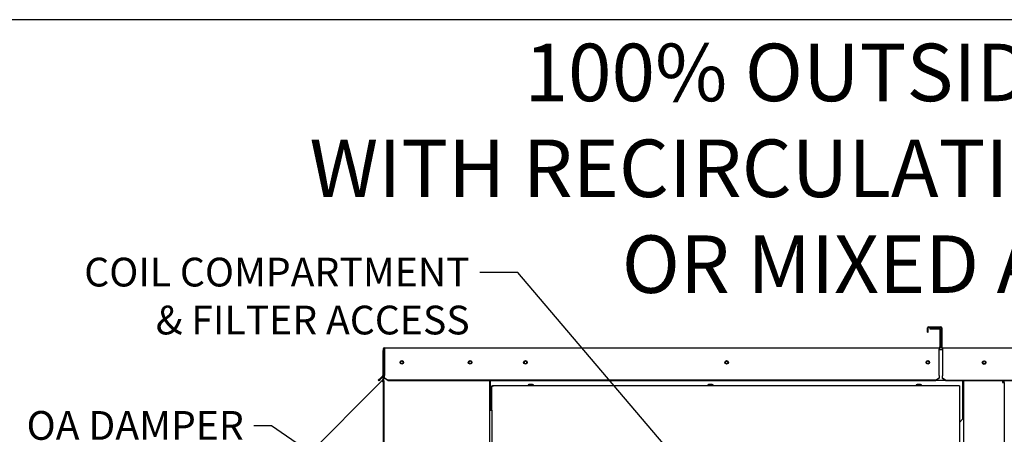
# Paper-space layout 'Layout1' of a CAD drawing. Units: inches. Extents: x 0 to 16.7, y -0.7 to 10.7.
# Drawn here: x 5.7 to 9.8, y 8.9 to 10.7 of the extents above; entities that cross this region are included whole.
import ezdxf
from ezdxf import colors
from ezdxf.entities.mleader import LeaderData, LeaderLine
from ezdxf.math import Vec2, Vec3

# ---------------------------------------------------------------- set-up
doc = ezdxf.new("R2010")
doc.units = ezdxf.units.IN
doc.header["$MEASUREMENT"] = 0
for name, color, linetype in [('0127P-0100', 7, 'Continuous'), ('0200P-0506', 7, 'Continuous'), ('0506F-2556_BLKHD', 7, 'Continuous'), ('0506F-2559_EVAP_', 7, 'Continuous'), ('0510F-3284_TOP_P', 7, 'Continuous'), ('0510F-3293_TOP_E', 7, 'Continuous'), ('0712F-5241_EVAP_', 7, 'Continuous'), ('0719F-3191_TOP_C', 7, 'Continuous'), ('0719F-3216_TOP_L', 7, 'Continuous'), ('0719F-3689_OA_HO', 7, 'Continuous'), ('Default', 7, 'Continuous')]:
    doc.layers.add(name, color=color, linetype=linetype)

# ---------------------------------------------------------------- blocks, each defined once
blk = doc.blocks.new('SE1')
at = {"layer": '0127P-0100', "color": 7, "linetype": 'Continuous'}
for p, q in [((7.652, 9.0342), (7.652, 6.6342)), ((7.652, 9.0342), (7.6622, 9.0342)), ((7.6622, 9.0342), (7.6622, 6.6342))]:
    blk.add_line(p, q, dxfattribs=at)
at = {"layer": '0200P-0506', "color": 7, "linetype": 'Continuous'}
for p, q in [((7.8168, 9.1412), (7.8131, 9.1393)), ((7.8356, 9.1393), (7.8131, 9.1393)), ((7.8131, 9.1393), (7.8131, 9.1375)), ((7.8318, 9.1412), (7.8168, 9.1412)), ((7.8356, 9.1393), (7.8318, 9.1412)), ((7.8356, 9.1375), (7.8356, 9.1393)), ((8.5668, 9.1412), (8.5631, 9.1393)), ((8.5856, 9.1393), (8.5631, 9.1393)), ((8.5631, 9.1393), (8.5631, 9.1375)), ((8.5818, 9.1412), (8.5668, 9.1412)), ((8.5856, 9.1393), (8.5818, 9.1412)), ((8.5856, 9.1375), (8.5856, 9.1393)), ((9.4368, 9.1412), (9.4331, 9.1393)), ((9.4556, 9.1393), (9.4331, 9.1393)), ((9.4331, 9.1393), (9.4331, 9.1375)), ((9.4518, 9.1412), (9.4368, 9.1412)), ((9.4556, 9.1393), (9.4518, 9.1412)), ((9.4556, 9.1375), (9.4556, 9.1393))]:
    blk.add_line(p, q, dxfattribs=at)
at = {"layer": '0506F-2556_BLKHD', "color": 7, "linetype": 'Continuous'}
for p, q in [((9.6327, 6.4455), (9.6327, 9.1561)), ((9.7939, 9.1561), (9.7939, 9.1492)), ((9.7939, 9.1492), (9.8013, 9.1492)), ((9.8013, 9.1492), (9.8013, 6.4455))]:
    blk.add_line(p, q, dxfattribs=at)
blk.add_circle((9.717, 9.2336), 0.00582, dxfattribs=at)
for radius, end in [(0.00378, 90), (0.00738, 68.0037)]:
    blk.add_arc((9.7939, 9.1492), radius, 0, end, dxfattribs=at)
at = {"layer": '0506F-2559_EVAP_', "color": 7, "linetype": 'Continuous'}
for p, q in [((7.2112, 6.3495), (7.2112, 9.2856)), ((7.2136, 9.2856), (7.2112, 9.2856)), ((7.652, 9.1567), (7.652, 9.0342))]:
    blk.add_line(p, q, dxfattribs=at)
for centre in [(7.2862, 9.2336), (7.571, 9.2336)]:
    blk.add_circle(centre, 0.00582, dxfattribs=at)
at = {"layer": '0510F-3284_TOP_P', "color": 7, "linetype": 'Continuous'}
for p, q in [((9.4808, 9.36), (9.4808, 9.3782)), ((9.4832, 9.36), (9.4832, 9.3782)), ((9.4851, 9.3825), (9.5366, 9.3825)), ((9.4851, 9.3801), (9.5366, 9.3801)), ((9.5384, 9.3782), (9.5384, 9.2967)), ((9.5408, 9.3782), (9.5408, 9.2967)), ((9.4808, 9.36), (9.4832, 9.36)), ((9.5427, 9.2949), (11.1092, 9.2949)), ((9.5427, 9.2906), (9.5427, 9.2949)), ((9.5427, 9.2906), (9.5427, 9.179)), ((9.5427, 9.179), (9.5427, 9.1777)), ((9.5427, 9.1684), (9.5427, 9.1777)), ((9.5427, 9.1667), (9.5427, 9.1684)), ((9.5577, 9.1578), (9.5427, 9.1684)), ((9.5577, 9.1561), (9.5427, 9.1667)), ((11.0942, 9.1578), (9.5577, 9.1578)), ((9.5577, 9.1561), (9.5577, 9.1578)), ((11.0942, 9.1561), (9.5577, 9.1561))]:
    blk.add_line(p, q, dxfattribs=at)
blk.add_circle((9.717, 9.2328), 0.0075, dxfattribs=at)
for centre, radius, start, end in [((9.4851, 9.3782), 0.00426, 90, 180), ((9.4851, 9.3782), 0.00186, 90, 180), ((9.5366, 9.3782), 0.00426, 0, 90), ((9.5366, 9.3782), 0.00186, 0, 90), ((9.5427, 9.2967), 0.00426, 180, 270), ((9.5427, 9.2967), 0.00186, 180, 270)]:
    blk.add_arc(centre, radius, start, end, dxfattribs=at)
at = {"layer": '0510F-3293_TOP_E', "color": 7, "linetype": 'Continuous'}
for p, q in [((9.4906, 9.3769), (9.4906, 9.3739)), ((9.4906, 9.3769), (9.5296, 9.3769)), ((9.4906, 9.3739), (9.5296, 9.3739)), ((9.5326, 9.3709), (9.5326, 9.2979)), ((9.5356, 9.3709), (9.5356, 9.2979)), ((7.2136, 9.2949), (9.5296, 9.2949)), ((7.2136, 9.2949), (7.2136, 9.2889)), ((9.5296, 9.2949), (9.5296, 9.2889)), ((7.2076, 9.2889), (7.2076, 9.1807)), ((7.2106, 9.2889), (7.2106, 9.1807)), ((7.2136, 9.2889), (7.2136, 9.1804)), ((9.5296, 9.1804), (9.5296, 9.2889)), ((7.1873, 9.1588), (7.1979, 9.1694)), ((7.2, 9.1673), (7.1894, 9.1567)), ((7.2065, 9.178), (7.1979, 9.1694)), ((7.1979, 9.1694), (7.2, 9.1673)), ((7.2086, 9.1759), (7.2, 9.1673)), ((7.2136, 9.1804), (7.2136, 9.1782)), ((7.2136, 9.1694), (7.2136, 9.1782)), ((7.2136, 9.1694), (7.2286, 9.1588)), ((7.2136, 9.1673), (7.2136, 9.1694)), ((7.2286, 9.1567), (7.2136, 9.1673)), ((9.5146, 9.1588), (9.5296, 9.1694)), ((9.5296, 9.1673), (9.5146, 9.1567)), ((9.5296, 9.1782), (9.5296, 9.1804)), ((9.5296, 9.1782), (9.5296, 9.1694)), ((9.5296, 9.1694), (9.5296, 9.1673)), ((7.1894, 9.1567), (7.1873, 9.1588)), ((9.5146, 9.1588), (7.2286, 9.1588)), ((7.2286, 9.1588), (7.2286, 9.1567)), ((9.5146, 9.1567), (7.2286, 9.1567)), ((9.5146, 9.1567), (9.5146, 9.1588))]:
    blk.add_line(p, q, dxfattribs=at)
for centre in [(7.2862, 9.2336), (7.571, 9.2336), (7.8021, 9.2336), (8.6421, 9.2336), (9.4821, 9.2336)]:
    blk.add_circle(centre, 0.0075, dxfattribs=at)
for centre, radius, start, end in [((9.5296, 9.3709), 0.006, 0, 90), ((9.5296, 9.3709), 0.003, 0, 90), ((7.2136, 9.2889), 0.006, 90, 180), ((7.2136, 9.2889), 0.003, 90, 180), ((9.5296, 9.2979), 0.006, 270, 0), ((9.5296, 9.2979), 0.003, 270, 0), ((7.2039, 9.1807), 0.00375, 315, 0), ((7.2039, 9.1807), 0.00675, 315, 0)]:
    blk.add_arc(centre, radius, start, end, dxfattribs=at)
at = {"layer": '0712F-5241_EVAP_', "color": 7, "linetype": 'Continuous'}
for p, q in [((7.6622, 9.1351), (7.6646, 9.1351)), ((7.6622, 9.0342), (7.6622, 9.1351)), ((7.6646, 9.1375), (9.6116, 9.1375)), ((7.6646, 9.1375), (7.6646, 9.1351)), ((7.6646, 9.1351), (7.6664, 9.1332)), ((7.6646, 9.1351), (7.6664, 9.1332)), ((9.6116, 9.1351), (9.6097, 9.1332)), ((9.6116, 9.1351), (9.6097, 9.1332)), ((9.6116, 9.1375), (9.6116, 9.1351)), ((9.614, 9.1351), (9.6116, 9.1351)), ((9.614, 9.1351), (9.614, 6.4693))]:
    blk.add_line(p, q, dxfattribs=at)
at = {"layer": '0719F-3191_TOP_C', "color": 7, "linetype": 'Continuous'}
for p, q in [((9.5427, 9.2858), (9.5296, 9.2858)), ((7.6568, 9.1554), (7.6568, 9.1567)), ((7.6568, 9.0342), (7.6568, 9.1554)), ((9.5544, 9.1584), (9.5171, 9.1584)), ((9.6274, 9.1561), (9.6274, 9.1554)), ((9.6274, 9.1554), (9.6274, 8.9964)), ((9.614, 8.983), (9.6274, 8.9964))]:
    blk.add_line(p, q, dxfattribs=at)
for centre in [(7.8021, 9.2336), (8.6421, 9.2336), (9.4821, 9.2336)]:
    blk.add_circle(centre, 0.00582, dxfattribs=at)
at = {"layer": '0719F-3216_TOP_L', "color": 7, "linetype": 'Continuous'}
for centre, start, end in [((7.2862, 9.2329), 0.8089, 174.1239), ((7.571, 9.2329), 0.8089, 174.1239), ((7.8021, 9.2329), 3.3392, 176.6608), ((8.6421, 9.2329), 3.3392, 176.6608), ((9.4821, 9.2329), 3.3392, 176.6608), ((9.717, 9.2329), 3.3392, 176.6608)]:
    blk.add_arc(centre, 0.00582, start, end, dxfattribs=at)
at = {"layer": '0719F-3689_OA_HO', "color": 7, "linetype": 'Continuous'}
for p, q in [((7.2074, 9.2835), (7.2076, 9.2835)), ((7.2074, 9.2835), (7.2074, 9.1794)), ((7.2074, 9.1746), (7.2074, 9.1619)), ((7.2098, 9.1774), (7.2098, 9.1619)), ((6.2795, 8.2333), (7.2033, 9.1571)), ((7.2033, 9.1571), (7.2068, 9.1606)), ((7.2033, 9.1571), (7.2064, 9.1541)), ((7.205, 9.1554), (7.2085, 9.1589)), ((7.2082, 9.1564), (7.2082, 8.0792)), ((7.2106, 9.1564), (7.2082, 9.1564)), ((7.2106, 9.1564), (7.2106, 8.0792))]:
    blk.add_line(p, q, dxfattribs=at)
for centre, radius, start, end in [((7.1872, 9.1667), 0.023, 326.7072, 332.1023), ((7.1866, 9.167), 0.0236, 326.7838, 332.0257), ((7.2055, 9.1619), 0.00186, 315, 0), ((7.2055, 9.1619), 0.00426, 315, 0)]:
    blk.add_arc(centre, radius, start, end, dxfattribs=at)
for points, knots in [([(7.2075, 9.1559), (7.2077, 9.156), (7.2079, 9.1561), (7.2082, 9.1562), (7.2082, 9.1563), (7.2082, 9.1564)], [0, 0, 0, 0, 0.5, 0.5, 1, 1, 1, 1]), ([(7.2075, 9.1559), (7.2077, 9.156), (7.2079, 9.1561), (7.2081, 9.1562), (7.2081, 9.1562), (7.2082, 9.1563)], [0, 0, 0, 0, 0.5, 0.5, 0.7489725, 0.7489725, 0.7489725, 0.7489725])]:
    blk.add_open_spline(points, degree=3, knots=knots, dxfattribs=at)
blk = doc.blocks.new('_Dot')
at = {"color": 0, "linetype": 'ByBlock', "lineweight": -2}
blk.add_line((-0.5, 0), (-1, 0), dxfattribs=at)
at = {"color": 0, "linetype": 'ByBlock', "const_width": 0.5}
blk.add_lwpolyline([(-0.25, 0, 1), (0.25, 0, 1)], format="xyb", close=True, dxfattribs=at)

psp = doc.layouts.get("Layout1")

# ---------------------------------------------------------------- linework, layer by layer
at = {"layer": 'Default', "color": 7, "linetype": 'Continuous'}
psp.add_line((16.655475, 10.663556), (0.405475, 10.663556), dxfattribs=at)

# ---------------------------------------------------------------- block references
at = {"layer": 'Default'}
psp.add_blockref('SE1', (0, 0), dxfattribs=at)

# ---------------------------------------------------------------- leaders
at = {"layer": 'Default', "color": 7, "linetype": 'Continuous'}
ml = psp.add_multileader_mtext('Standard', dxfattribs=at)
ml.set_content('{\\pxsm0.9;\\fArial|b0||i0||c0|p34;\\W1.;100% OUTSIDE AIR\\PWITH RECIRCULATING OPTION\\POR MIXED AIR\\P}', color=256)
ml.set_leader_properties()
ml.set_arrow_properties(name='DOT')
ml.build(insert=Vec2(0, 0))
ml.multileader.update_dxf_attribs({"leader_type": 0, "dogleg_length": 0, "arrow_head_size": 0.24})
ctx = ml.context
ctx.base_point, ctx.char_height, ctx.arrow_head_size, ctx.landing_gap_size = Vec3(6.638722, 10.441515), 0.24, 0.24, 0.084
ctx.text_align_type = 1
notes = []
notes.append((ctx, [(0, (0, 0, 0), (0, 0), (1, 0), 1, [])]))
ctx.mtext.insert, ctx.mtext.alignment = Vec3(9.238402, 10.563555), 2
ml = psp.add_multileader_mtext('Standard', dxfattribs=at)
ml.set_content('{\\pxsm0.9;\\fArial|b0||i0||c0|p34;\\W1.;COIL COMPARTMENT\\P& FILTER ACCESS\\P}', color=256)
ml.set_leader_properties()
ml.build(insert=Vec2(0, 0))
ml.multileader.update_dxf_attribs({"dogleg_length": 0.159396, "arrow_head_size": 0.12})
ctx = ml.context
ctx.base_point, ctx.char_height, ctx.arrow_head_size, ctx.landing_gap_size = Vec3(5.78942, 9.608959), 0.12, 0.12, 0.042
ctx.text_align_type = 2
notes.append((ctx, [(0, (1, 1, 0), (7.770776, 9.608959), (-1, 0), 0.159396, [(0, [(8.672828, 8.548832)], 0, [])])]))
ctx.mtext.insert, ctx.mtext.alignment = Vec3(7.56938, 9.670279), 3
ml = psp.add_multileader_mtext('Standard', dxfattribs=at)
ml.set_content('{\\pxsm0.9;\\fArial|b0||i0||c0|p34;\\W1.;OA DAMPER\\P}', color=256)
ml.set_leader_properties()
ml.build(insert=Vec2(0, 0))
ml.multileader.update_dxf_attribs({"dogleg_length": 0.07301, "arrow_head_size": 0.12})
ctx = ml.context
ctx.base_point, ctx.char_height, ctx.arrow_head_size, ctx.landing_gap_size = Vec3(5.589545, 8.969472), 0.12, 0.12, 0.042
ctx.text_align_type = 2
notes.append((ctx, [(0, (1, 1, 0), (6.741446, 8.969472), (-1, 0), 0.07301, [(0, [(7.311083, 8.577385)], 0, [])])]))
ctx.mtext.insert, ctx.mtext.alignment = Vec3(6.626436, 9.030492), 3
for ctx, leaders in notes:
    for number, flags, end, landing, length, lines in leaders:
        leader = LeaderData()
        leader.index, (leader.has_last_leader_line, leader.has_dogleg_vector, leader.attachment_direction) = number, flags
        leader.last_leader_point, leader.dogleg_vector, leader.dogleg_length = Vec3(end), Vec3(landing), length
        for number, points, colour, breaks in lines:
            line = LeaderLine()
            line.index, line.vertices, line.color, line.breaks = number, Vec3.list(points), colors.encode_raw_color(colour), breaks
            leader.lines.append(line)
        ctx.leaders.append(leader)

doc.saveas('drawing.dxf')
